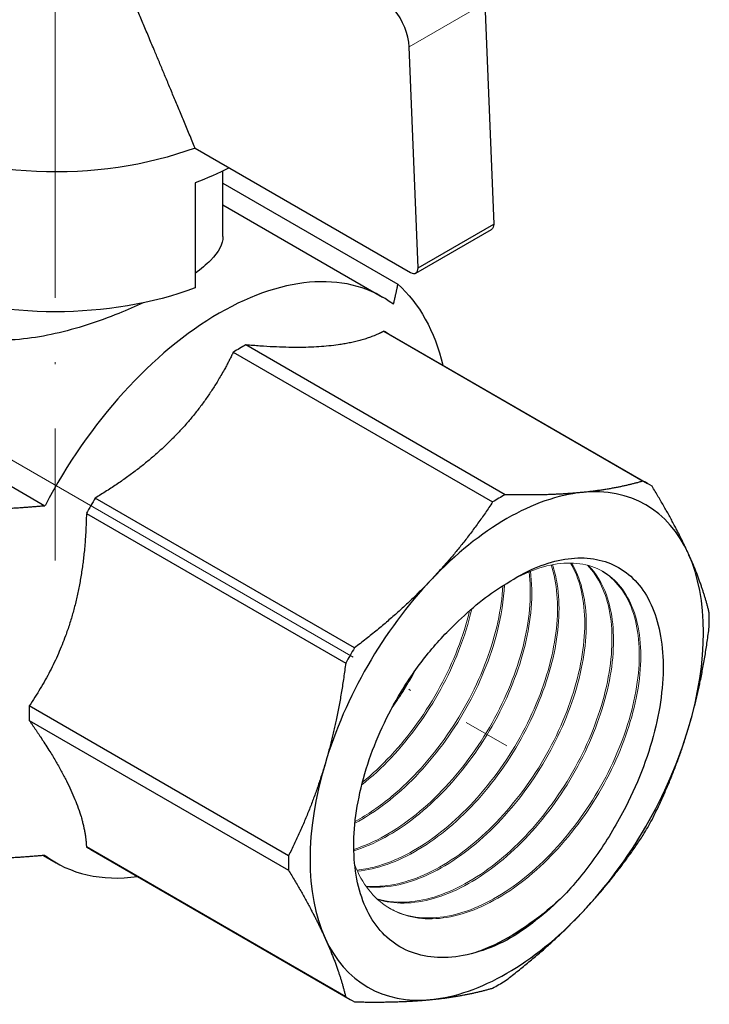
# Model space of a CAD drawing. Units: millimetres. Extents: x 1272 to 2374, y 459 to 816.
# Drawn here: x 1455 to 1487, y 474 to 520 of the extents above; entities that cross this region are included whole.
import ezdxf

# ---------------------------------------------------------------- set-up
doc = ezdxf.new("R2010")
doc.units = ezdxf.units.MM
doc.linetypes.add('ACAD_ISO04W100', pattern=[30, 24, -3, 0, -3])
for name, color, linetype, lineweight in [('Осевая', 1, 'ACAD_ISO04W100', 15), ('Основная толстая', 7, 'Continuous', 30), ('Основная тонкая', 7, 'Continuous', 15), ('Размеры', 7, 'Continuous', 18)]:
    doc.layers.add(name, color=color, linetype=linetype, lineweight=lineweight)

# ---------------------------------------------------------------- blocks, each defined once
blk = doc.blocks.new('A$C891d97fc')
at = {"layer": 'Осевая'}
for p, q in [((0, 32.746), (0, -3.522)), ((-32.935, 19.015), (21.099, -12.181))]:
    blk.add_line(p, q, dxfattribs=at)
at = {"layer": 'Основная толстая', "color": 0, "linetype": 'Continuous', "extrusion": (1.11022e-16, 0.816497, 0.57735)}
for p, q in [((20.08, 22.507), (20.489, 12.191)), ((16.953, 10.149), (16.544, 20.466)), ((6.531, 15.739), (16.6, 9.926)), ((7.838, 11.6), (7.838, 14.672)), ((6.531, 14.106), (6.531, 9.207)), ((7.838, 14.098), (16.014, 9.378)), ((7.838, 13.084), (15.289, 8.782)), ((16.953, 10.149), (20.489, 12.191)), ((16.85, 9.901), (20.386, 11.942)), ((15.357, 7.184), (27.472, 0.189)), ((15.567, 7.07), (27.682, 0.076)), ((21.02, -0.45), (8.905, 6.545)), ((8.322, 6.208), (20.437, -0.787)), ((-10.731, 4.96), (-0.478, -0.96)), ((13.985, -7.598), (1.87, -0.603)), ((1.457, -1.318), (13.572, -8.312)), ((10.9, -17.305), (-1.215, -10.311)), ((-1.215, -10.985), (10.9, -17.979)), ((13.572, -23.886), (1.457, -16.892)), ((-0.544, -17.295), (0.039, -17.631)), ((1.66, -17.016), (13.775, -24.011))]:
    blk.add_line(p, q, dxfattribs=at)
at = {"layer": 'Основная толстая', "color": 0, "linetype": 'Continuous', "extrusion": (4.25191e-17, -2.22045e-16, -1)}
blk.add_ellipse((0, 21.551), major_axis=(-12, 0), ratio=0.57735, start_param=-2.146324, end_param=0.450197, dxfattribs=at)
at = {"layer": 'Основная толстая', "color": 0, "linetype": 'Continuous'}
for centre, major_axis, start_param, end_param in [((15.131, 21.205), (-1, 1.732), -2.309354, -0.290511), ((16.6, 10.334), (0.25, -0.433), -0.785398, 0.832239), ((7.664, -4.425), (7.625, 13.207), -0.070239, 1.641035), ((8.614, -4.973), (6.953, 12.043), 0, 0.029675), ((8.614, -4.973), (-6.953, -12.043), -2.385869, -2.32652), ((20.729, -11.968), (6.953, 12.043), -0.029675, 0.029675), ((21.099, -12.181), (-6.5, -11.258), -2.748894, -1.963495), ((20.729, -11.968), (-6.953, -12.043), -2.385869, -2.32652), ((21.099, -12.181), (6.5, 11.258), -0.392699, 0.392699), ((8.614, -4.973), (-6.953, -12.043), -1.600471, -1.541122), ((21.099, -12.181), (6.5, 11.258), -1.178097, -0.392699), ((21.099, -12.181), (-6.5, -11.258), -1.963495, -1.178097), ((20.729, -11.968), (6.953, 12.043), -0.815073, -0.755723), ((20.729, -11.968), (-6.953, -12.043), -1.600471, -1.541122), ((8.614, -4.973), (-6.953, -12.043), -0.815073, -0.755723), ((21.099, -12.181), (6.5, 11.258), -1.963495, -1.178097), ((21.099, -12.181), (-6.5, -11.258), -1.178097, -0.392699), ((20.729, -11.968), (6.953, 12.043), -1.600471, -1.541122), ((8.614, -4.973), (-6.953, -12.043), -0.029675, 0), ((7.664, -4.425), (-7.625, -13.207), -0.070239, 0.422932), ((20.729, -11.968), (-6.953, -12.043), -0.815073, -0.755723), ((21.099, -12.181), (6.5, 11.258), -2.748894, -1.963495), ((21.099, -12.181), (-6.5, -11.258), -0.392699, 0.392699), ((20.729, -11.968), (6.953, 12.043), -2.385869, -2.32652), ((20.729, -11.968), (-6.953, -12.043), -0.029675, 0.029675)]:
    blk.add_ellipse(centre, major_axis=major_axis, ratio=0.57735, start_param=start_param, end_param=end_param, dxfattribs=at)
at = {"layer": 'Основная толстая', "color": 0, "linetype": 'Continuous', "extrusion": (-7.20777e-17, -1.66533e-16, -1)}
blk.add_ellipse((0, 19.918), major_axis=(-12, 0), ratio=0.57735, start_param=-2.314516, end_param=-2.146324, dxfattribs=at)
at = {"layer": 'Основная толстая', "color": 0, "linetype": 'Continuous', "extrusion": (-1.60822e-16, -2.21048e-16, -1)}
blk.add_ellipse((20.136, 12.375), major_axis=(0.25, -0.433), ratio=0.57735, start_param=-0.832239, end_param=0, dxfattribs=at)
at = {"layer": 'Основная толстая', "color": 0, "linetype": 'Continuous', "extrusion": (-2.57707e-17, -1.11022e-16, -1)}
blk.add_ellipse((0, 15.019), major_axis=(-12, 0), ratio=0.57735, start_param=-2.146324, end_param=-0.995269, dxfattribs=at)
at = {"layer": 'Основная толстая', "color": 0, "linetype": 'Continuous', "extrusion": (-8.32667e-17, -1.44222e-16, -1)}
blk.add_ellipse((6.956, -4.016), major_axis=(8.125, 14.073), ratio=0.57735, start_param=0.122524, end_param=0.543753, dxfattribs=at)
at = {"layer": 'Основная толстая', "color": 0, "linetype": 'Continuous', "extrusion": (-7.95482e-17, -8.22703e-17, -1)}
blk.add_ellipse((21.099, -12.181), major_axis=(4.65, 8.054), ratio=0.57735, start_param=-1.134464, end_param=-0.785398, dxfattribs=at)
at = {"layer": 'Основная толстая', "color": 0, "linetype": 'Continuous', "extrusion": (-3.51927e-17, -1.71978e-16, -1)}
blk.add_ellipse((21.099, -12.181), major_axis=(-5.55, -9.613), ratio=0.57735, start_param=-1.134464, end_param=-0.785398, dxfattribs=at)
at = {"layer": 'Основная толстая', "color": 0, "linetype": 'Continuous'}
for points, weights in [([(6.531, 15.739), (4.776, 19.974), (3.606, 22.735)], [1, 1.02210930637, 1]), ([(15.805, 8.441), (15.913, 8.89), (16.014, 9.378)], [1.42922086824, 1.40291954091, 1.37477435897]), ([(27.472, 0.189), (26.175, -0.189), (24.616, -0.344)], [1, 1.01727982315, 1]), ([(24.616, -0.344), (23.058, -0.498), (21.02, -0.45)], [1, 1.01727982315, 1]), ([(29.591, -3.216), (28.946, -1.789), (27.885, -0.049)], [1, 1.01727982315, 1]), ([(20.437, -0.787), (19.139, -2.76), (17.581, -4.406)], [1, 1.01727982315, 1]), ([(-2.101, -1.08), (-1.256, -1.023), (-0.478, -0.96)], [1.37477435897, 1.40291954091, 1.42922086824]), ([(30.557, -5.956), (30.237, -4.643), (29.591, -3.216)], [1, 1.01727982315, 1]), ([(17.581, -4.406), (16.022, -6.051), (13.985, -7.598)], [1, 1.01727982315, 1]), ([(29.591, -11.34), (30.237, -9.167), (30.557, -6.63)], [1, 1.01727982315, 1]), ([(13.572, -8.312), (13.251, -10.85), (12.606, -13.023)], [1, 1.01727982315, 1]), ([(27.885, -15.623), (28.946, -13.513), (29.591, -11.34)], [1, 1.01727982315, 1]), ([(12.606, -13.023), (11.96, -15.195), (10.9, -17.305)], [1, 1.01727982315, 1]), ([(24.616, -19.957), (26.175, -18.311), (27.472, -16.338)], [1, 1.01727982315, 1]), ([(-0.478, -17.29), (-1.256, -17.353), (-2.101, -17.41)], [1.42922086824, 1.40291954091, 1.37477435897]), ([(10.9, -17.979), (11.96, -19.719), (12.606, -21.146)], [1, 1.01727982315, 1]), ([(21.02, -23.149), (23.058, -21.602), (24.616, -19.957)], [1, 1.01727982315, 1]), ([(12.606, -21.146), (13.251, -22.574), (13.572, -23.886)], [1, 1.01727982315, 1]), ([(17.581, -24.019), (19.139, -23.864), (20.437, -23.486)], [1, 1.01727982315, 1]), ([(13.985, -24.125), (16.022, -24.173), (17.581, -24.019)], [1, 1.01727982315, 1])]:
    blk.add_rational_spline(points, weights, degree=2, dxfattribs=at)
for points, knots in [([(7.838, 11.6), (7.838, 11.259), (7.648, 10.886), (7.057, 10.292), (6.812, 10.089), (6.531, 9.885)], [-1.8091243, -1.8091243, -1.8091243, -1.8091243, -1.5079151, -1.5079151, -1.3598483, -1.3598483, -1.3598483, -1.3598483]), ([(4.11, 8.51), (3.747, 8.341), (3.366, 8.175), (2.007, 7.629), (0.968, 7.293), (-0.971, 6.856), (-2.008, 6.725), (-3.937, 6.828), (-4.83, 7.07), (-5.542, 7.481), (-6.254, 7.893), (-6.857, 8.513), (-7.341, 9.412), (-7.421, 9.583), (-7.49, 9.758)], [-1.02807, -1.02807, -1.02807, -1.02807, -0.905497, -0.905497, -0.604288, -0.604288, -0.302144, -0.302144, 0, 0, 0, 0.302144, 0.302144, 0.370349, 0.370349, 0.370349, 0.370349]), ([(21.099, -4.588), (21.962, -4.02), (22.829, -3.649), (24.494, -3.325), (25.274, -3.387), (26.64, -3.953), (27.207, -4.462), (28.047, -5.877), (28.303, -6.777), (28.459, -8.866), (28.349, -10.039), (27.763, -12.511), (27.285, -13.789), (26.271, -15.774), (25.835, -16.502), (24.868, -17.893), (24.34, -18.549), (23.783, -19.148)], [0, 0, 0, 0, 0.367197, 0.367197, 0.743965, 0.743965, 1.130298, 1.130298, 1.526194, 1.526194, 1.931647, 1.931647, 2.346654, 2.346654, 2.599861, 2.599861, 2.856524, 2.856524, 2.856524, 2.856524]), ([(21.099, -21.244), (20.091, -21.758), (19.104, -22.036), (17.306, -22.078), (16.508, -21.853), (15.203, -20.935), (14.702, -20.263), (14.06, -18.566), (13.916, -17.566), (14, -15.377), (14.217, -14.212), (14.979, -11.876), (15.508, -10.727), (16.548, -9.016), (16.972, -8.413), (17.877, -7.301), (18.354, -6.795), (18.849, -6.344)], [0, 0, 0, 0, 0.428155, 0.428155, 0.846726, 0.846726, 1.25571, 1.25571, 1.655103, 1.655103, 2.0449, 2.0449, 2.425098, 2.425098, 2.647936, 2.647936, 2.867313, 2.867313, 2.867313, 2.867313]), ([(23.783, -19.148), (22.746, -20.138), (21.634, -20.93), (20.534, -21.457), (20.241, -21.597), (19.95, -21.719), (19.66, -21.821)], [2.7925268, 2.7925268, 2.7925268, 2.7925268, 3.2029289, 3.2029289, 3.2029289, 3.3122388, 3.3122388, 3.3122388, 3.3122388])]:
    blk.add_open_spline(points, degree=3, knots=knots, dxfattribs=at)
for points in [[(15.357, 7.184), (15.021, 7.009), (12.696, 6.208), (8.905, 6.545)], [(8.322, 6.208), (7.986, 5.51), (5.661, 1.68), (1.87, -0.603)], [(1.457, -1.318), (1.441, -2.2), (0.972, -7.102), (-1.215, -10.311)], [(-1.215, -10.985), (-0.779, -11.606), (1.375, -14.992), (1.457, -16.892)]]:
    blk.add_rational_spline(points, [6.52641036914, 6.59920334827, 6.90861572953, 6.52641036915], degree=2, knots=[17.671107, 17.671107, 17.671107, 19.07445, 26.442813, 26.442813, 26.442813], dxfattribs=at)
blk.add_open_spline([(15.741, -10.385), (16.132, -9.837), (16.49, -9.26), (16.808, -8.668)], degree=3, dxfattribs=at)
at = {"layer": 'Основная тонкая', "color": 0, "linetype": 'Continuous', "extrusion": (1.11022e-16, 0.816497, 0.57735)}
blk.add_line((16.544, 20.466), (20.08, 22.507), dxfattribs=at)
at = {"layer": 'Основная тонкая', "color": 0, "linetype": 'Continuous'}
for points, knots in [([(13.997, -17.74), (14.333, -18.605), (14.863, -19.281), (15.542, -19.709), (16.22, -20.136), (17.045, -20.314), (17.948, -20.229), (18.873, -20.142), (19.879, -19.777), (20.871, -19.171), (21.841, -18.579), (22.798, -17.758), (23.658, -16.782), (24.517, -15.808), (25.28, -14.681), (25.879, -13.504), (26.478, -12.327), (26.914, -11.103), (27.15, -9.94), (27.397, -8.726), (27.425, -7.582), (27.235, -6.621), (27.053, -5.701), (26.671, -4.949), (26.126, -4.435), (25.582, -3.923), (24.876, -3.648), (24.074, -3.637), (23.272, -3.626), (22.374, -3.879), (21.465, -4.375), (21.343, -4.442), (21.221, -4.513), (21.099, -4.588)], [-4.379271, -4.379271, -4.379271, -4.379271, -3.950229, -3.950229, -3.950229, -3.521336, -3.521336, -3.521336, -3.081169, -3.081169, -3.081169, -2.651336, -2.651336, -2.651336, -2.221919, -2.221919, -2.221919, -1.792853, -1.792853, -1.792853, -1.344639, -1.344639, -1.344639, -0.915187, -0.915187, -0.915187, -0.486388, -0.486388, -0.486388, -0.057515, -0.057515, -0.057515, 0, 0, 0, 0]), ([(24.075, -3.637), (24.486, -4.327), (24.716, -5.231), (24.741, -6.268), (24.766, -7.305), (24.586, -8.472), (24.216, -9.664), (23.844, -10.86), (23.281, -12.079), (22.574, -13.211), (21.869, -14.34), (21.021, -15.381), (20.105, -16.238), (19.187, -17.098), (18.2, -17.772), (17.232, -18.199), (16.283, -18.617), (15.351, -18.798), (14.517, -18.723)], [19.933716, 19.933716, 19.933716, 19.933716, 20.363062, 20.363062, 20.363062, 20.792069, 20.792069, 20.792069, 21.222277, 21.222277, 21.222277, 21.651618, 21.651618, 21.651618, 22.081809, 22.081809, 22.081809, 22.503738, 22.503738, 22.503738, 22.503738]), ([(14.543, -18.759), (15.389, -18.845), (16.336, -18.666), (17.302, -18.24), (18.268, -17.814), (19.251, -17.143), (20.167, -16.287), (21.089, -15.425), (21.942, -14.378), (22.651, -13.242), (23.356, -12.112), (23.917, -10.895), (24.287, -9.702), (24.661, -8.498), (24.84, -7.32), (24.811, -6.276), (24.781, -5.233), (24.544, -4.325), (24.122, -3.638)], [-16.228099, -16.228099, -16.228099, -16.228099, -15.798738, -15.798738, -15.798738, -15.36972, -15.36972, -15.36972, -14.937842, -14.937842, -14.937842, -14.508477, -14.508477, -14.508477, -14.075342, -14.075342, -14.075342, -13.642206, -13.642206, -13.642206, -13.642206]), ([(22.139, -4.05), (22.264, -5.016), (22.187, -6.136), (21.912, -7.309), (21.636, -8.485), (21.162, -9.712), (20.53, -10.879), (19.9, -12.044), (19.112, -13.148), (18.235, -14.091), (17.357, -15.034), (16.391, -15.814), (15.421, -16.36), (14.929, -16.637), (14.436, -16.855), (13.953, -17.007)], [32.822643, 32.822643, 32.822643, 32.822643, 33.251509, 33.251509, 33.251509, 33.681271, 33.681271, 33.681271, 34.110286, 34.110286, 34.110286, 34.539649, 34.539649, 34.539649, 34.757608, 34.757608, 34.757608, 34.757608]), ([(13.954, -17.069), (14.902, -16.782), (15.893, -16.239), (16.84, -15.491), (17.788, -14.741), (18.692, -13.785), (19.472, -12.712), (20.251, -11.64), (20.906, -10.452), (21.38, -9.255), (21.855, -8.057), (22.149, -6.851), (22.239, -5.749), (22.288, -5.137), (22.276, -4.557), (22.201, -4.025)], [-28.484866, -28.484866, -28.484866, -28.484866, -28.055987, -28.055987, -28.055987, -27.626183, -27.626183, -27.626183, -27.197139, -27.197139, -27.197139, -26.767704, -26.767704, -26.767704, -26.529614, -26.529614, -26.529614, -26.529614]), ([(23.175, -3.726), (23.453, -4.559), (23.537, -5.58), (23.417, -6.697), (23.297, -7.814), (22.973, -9.024), (22.473, -10.218), (21.971, -11.415), (21.292, -12.594), (20.494, -13.649), (19.697, -14.702), (18.783, -15.63), (17.83, -16.348), (16.877, -17.066), (15.886, -17.574), (14.944, -17.823), (14.657, -17.899), (14.373, -17.952), (14.097, -17.98)], [26.371433, 26.371433, 26.371433, 26.371433, 26.80054, 26.80054, 26.80054, 27.22935, 27.22935, 27.22935, 27.65894, 27.65894, 27.65894, 28.087834, 28.087834, 28.087834, 28.516914, 28.516914, 28.516914, 28.64795, 28.64795, 28.64795, 28.64795]), ([(14.118, -18.026), (15.02, -17.943), (15.998, -17.596), (16.966, -17.019), (17.934, -16.442), (18.892, -15.635), (19.756, -14.672), (20.622, -13.707), (21.393, -12.586), (22.003, -11.411), (22.612, -10.239), (23.06, -9.014), (23.308, -7.848), (23.557, -6.682), (23.606, -5.576), (23.455, -4.631), (23.403, -4.306), (23.327, -3.999), (23.229, -3.715)], [-22.372672, -22.372672, -22.372672, -22.372672, -21.943552, -21.943552, -21.943552, -21.514732, -21.514732, -21.514732, -21.08511, -21.08511, -21.08511, -20.656193, -20.656193, -20.656193, -20.227062, -20.227062, -20.227062, -20.079379, -20.079379, -20.079379, -20.079379]), ([(24.864, -3.74), (25.393, -4.277), (25.756, -5.051), (25.918, -5.988), (26.079, -6.925), (26.04, -8.026), (25.801, -9.189), (25.563, -10.352), (25.125, -11.576), (24.524, -12.751), (23.921, -13.929), (23.156, -15.056), (22.294, -16.029), (21.434, -17.001), (20.478, -17.818), (19.51, -18.406), (18.541, -18.995), (17.561, -19.354), (16.655, -19.449), (16.075, -19.509), (15.525, -19.463), (15.026, -19.311)], [13.503418, 13.503418, 13.503418, 13.503418, 13.933021, 13.933021, 13.933021, 14.362243, 14.362243, 14.362243, 14.791147, 14.791147, 14.791147, 15.221027, 15.221027, 15.221027, 15.650127, 15.650127, 15.650127, 16.079698, 16.079698, 16.079698, 16.354502, 16.354502, 16.354502, 16.354502]), ([(15.057, -19.339), (15.833, -19.586), (16.734, -19.572), (17.681, -19.3), (18.628, -19.029), (19.619, -18.501), (20.569, -17.765), (21.519, -17.029), (22.426, -16.086), (23.213, -15.023), (24.001, -13.957), (24.667, -12.77), (25.154, -11.571), (25.639, -10.375), (25.946, -9.168), (26.048, -8.059), (26.15, -6.949), (26.048, -5.94), (25.752, -5.123), (25.553, -4.572), (25.266, -4.108), (24.905, -3.751)], [-10.078667, -10.078667, -10.078667, -10.078667, -9.649049, -9.649049, -9.649049, -9.219815, -9.219815, -9.219815, -8.790901, -8.790901, -8.790901, -8.360988, -8.360988, -8.360988, -7.931865, -7.931865, -7.931865, -7.502235, -7.502235, -7.502235, -7.212192, -7.212192, -7.212192, -7.212192]), ([(25.554, -4.015), (26.186, -4.392), (26.671, -5.02), (26.963, -5.841), (27.255, -6.661), (27.353, -7.673), (27.247, -8.784), (27.141, -9.894), (26.831, -11.102), (26.342, -12.299), (25.854, -13.494), (25.187, -14.676), (24.399, -15.738), (23.61, -16.802), (22.7, -17.743), (21.748, -18.477), (20.798, -19.209), (19.807, -19.733), (18.862, -20), (17.917, -20.268), (17.019, -20.278), (16.245, -20.029), (16.025, -19.958), (15.816, -19.867), (15.618, -19.755)], [7.076533, 7.076533, 7.076533, 7.076533, 7.506413, 7.506413, 7.506413, 7.935872, 7.935872, 7.935872, 8.364972, 8.364972, 8.364972, 8.793776, 8.793776, 8.793776, 9.223348, 9.223348, 9.223348, 9.652229, 9.652229, 9.652229, 10.081281, 10.081281, 10.081281, 10.20289, 10.20289, 10.20289, 10.20289]), ([(14.006, -15.782), (14.977, -15.27), (15.951, -14.519), (16.842, -13.598), (17.731, -12.679), (18.537, -11.592), (19.19, -10.435), (19.844, -9.278), (20.343, -8.052), (20.647, -6.871), (20.844, -6.103), (20.959, -5.354), (20.988, -4.653)], [-34.571129, -34.571129, -34.571129, -34.571129, -34.14124, -34.14124, -34.14124, -33.712133, -33.712133, -33.712133, -33.282546, -33.282546, -33.282546, -33.003511, -33.003511, -33.003511, -33.003511]), ([(20.913, -4.698), (20.858, -5.784), (20.597, -6.981), (20.151, -8.181), (19.706, -9.378), (19.078, -10.577), (18.32, -11.667), (17.561, -12.758), (16.673, -13.74), (15.733, -14.523), (15.172, -14.99), (14.593, -15.386), (14.015, -15.699)], [39.298057, 39.298057, 39.298057, 39.298057, 39.727898, 39.727898, 39.727898, 40.15697, 40.15697, 40.15697, 40.58647, 40.58647, 40.58647, 40.842586, 40.842586, 40.842586, 40.842586]), ([(14.324, -13.998), (15.27, -13.245), (16.17, -12.288), (16.947, -11.214), (17.724, -10.139), (18.377, -8.949), (18.848, -7.751), (19.11, -7.087), (19.316, -6.421), (19.462, -5.772)], [-40.617896, -40.617896, -40.617896, -40.617896, -40.188851, -40.188851, -40.188851, -39.759417, -39.759417, -39.759417, -39.521448, -39.521448, -39.521448, -39.521448]), ([(19.361, -5.861), (19.084, -7.035), (18.609, -8.26), (17.977, -9.424), (17.344, -10.59), (16.555, -11.693), (15.676, -12.635), (15.253, -13.088), (14.81, -13.505), (14.355, -13.875)], [45.820466, 45.820466, 45.820466, 45.820466, 46.249465, 46.249465, 46.249465, 46.678789, 46.678789, 46.678789, 46.885612, 46.885612, 46.885612, 46.885612])]:
    blk.add_open_spline(points, degree=3, knots=knots, dxfattribs=at)

msp = doc.modelspace()

# ---------------------------------------------------------------- block references
at = {"layer": 'Размеры', "linetype": 'ByBlock'}
msp.add_blockref('A$C891d97fc', (1456.163, 497.812), dxfattribs=at)

doc.saveas('drawing.dxf')
